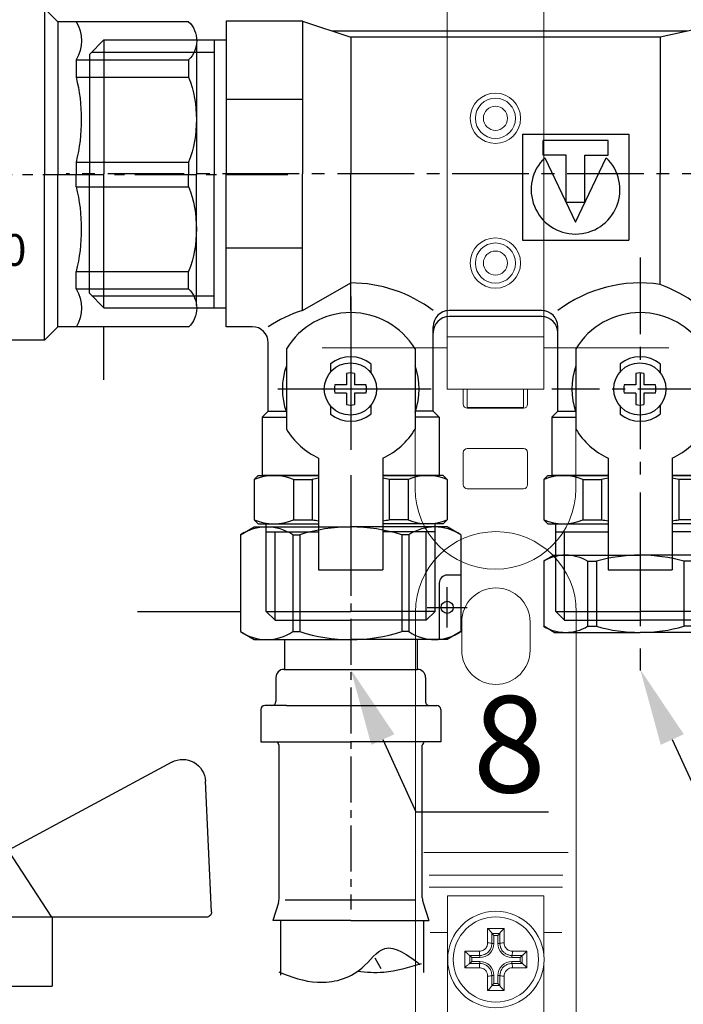
# Model space of a CAD drawing. Units: millimetres. Extents: x 1962 to 3667, y -2095 to 2954.
# Drawn here: x 2502 to 2519, y -1023 to -998 of the extents above; entities that cross this region are included whole.
import ezdxf
from ezdxf import colors
from ezdxf.entities.mleader import LeaderData, LeaderLine
from ezdxf.math import Vec2, Vec3

# ---------------------------------------------------------------- set-up
doc = ezdxf.new("R2010")
doc.units = ezdxf.units.MM
doc.linetypes.add('CENTER2', pattern=[28.575, 19.05, -3.175, 3.175, -3.175])
doc.layers.add('layer1', color=3, linetype='Continuous')
doc.layers.add('ВК', color=7, linetype='Continuous')
doc.styles.get("Standard").update_dxf_attribs({"font": 'ISOCPEUR.TTF', "oblique": 15})
doc.styles.add('ГОСТ', font='simplex.shx', dxfattribs={"width": 0.75})

# ---------------------------------------------------------------- blocks, each defined once
blk = doc.blocks.new('A$C0DAD22E4')
at = {"lineweight": 0}
for p, q in [((-6, -200), (-6, -193.5)), ((6, -200), (6, -193.5)), ((-6, -238), (-6, -200)), ((6, -200), (6, -238)), ((-6, -244.5), (-6, -238)), ((6, -244.5), (6, -238)), ((-21.57, -239.4), (-6, -239.4)), ((-10, -239.4), (-10, -256.9)), ((6, -239.4), (21.57, -239.4)), ((10, -256.9), (10, -239.4)), ((6, -244.5), (-6, -244.5)), ((-4, -246.4), (-4, -244.5)), ((-3.5, -244.5), (-3.5, -246.81)), ((3.5, -246.81), (3.5, -244.5)), ((4, -244.5), (4, -246.4)), ((3.5, -246.81), (-3.5, -246.81)), ((-3.5, -246.81), (-3.5, -246.9)), ((3.5, -246.9), (-3.5, -246.9)), ((3.5, -246.9), (3.5, -246.81)), ((-3.5, -251.9), (3.5, -251.9)), ((-4, -256.4), (-4, -252.4)), ((4, -252.4), (4, -256.4)), ((3.5, -256.9), (-3.5, -256.9))]:
    blk.add_line(p, q, dxfattribs=at)
at = {"color": 252, "lineweight": 0}
for p, q in [((6, -200), (-6, -200)), ((-6, -238), (6, -238))]:
    blk.add_line(p, q, dxfattribs=at)
at = {"lineweight": 0}
for centre, radius in [((0, -210.84), 3.13), ((0, -210.84), 2.5), ((0, -228.84), 3.13), ((0, -228.84), 2.5)]:
    blk.add_circle(centre, radius, dxfattribs=at)
at = {"color": 252, "lineweight": 0}
for centre in [(0, -210.84), (0, -228.84)]:
    blk.add_circle(centre, 1.5, dxfattribs=at)
at = {"lineweight": 0}
for centre, radius, start, end in [((-3.5, -246.4), 0.5, 180, 270), ((3.5, -246.4), 0.5, 270, 0), ((-3.5, -252.4), 0.5, 90, 180), ((3.5, -252.4), 0.5, 0, 90), ((0, -256.9), 10, 180, 0), ((-3.5, -256.4), 0.5, 180, 270), ((3.5, -256.4), 0.5, 270, 0)]:
    blk.add_arc(centre, radius, start, end, dxfattribs=at)
blk = doc.blocks.new('A$C74C10BC5')
at = {"color": 0}
for p, q in [((17, 19), (17, 0)), ((26.5, 19), (17, 19)), ((26.5, 19), (26.5, 0)), ((26.5, 19), (32.5, 17)), ((80, 19), (71, 17)), ((74.38, 17.75), (30.25, 17.75)), ((0, 14.85), (1.8, 16.65)), ((1.8, 16.65), (17, 16.65)), ((1.8, 16.65), (1.8, 0)), ((15.5, 16.65), (15.5, 0)), ((32.5, 17), (32.5, 0)), ((71, 17), (32.5, 17)), ((71, 17), (71, 0)), ((0, 14.85), (0, 0)), ((0.3, 15.15), (15.5, 15.15)), ((26.5, 9.25), (17, 9.25)), ((0, -14.85), (0, 0)), ((1.8, -16.65), (1.8, 0)), ((15.5, -16.65), (15.5, 0)), ((17, -19), (17, 0)), ((26.5, -16.97), (26.5, 0)), ((32.5, -17), (32.5, 0)), ((71, -13.75), (71, 0)), ((26.5, -9.25), (17, -9.25)), ((26.5, -16.97), (32.5, -13.56)), ((0, -14.85), (1.8, -16.65)), ((0.3, -15.15), (15.5, -15.15)), ((1.8, -16.65), (17, -16.65)), ((56.25, -17), (44.75, -17)), ((56.25, -17), (44.75, -17)), ((56.25, -17.75), (44.75, -17.75)), ((56.25, -17.75), (44.75, -17.75)), ((20.25, -19), (17, -19)), ((42.75, -29.5), (42.75, -19)), ((58.25, -29.5), (58.25, -19)), ((22.25, -29.5), (22.25, -21)), ((24.5, -21.75), (24.5, -31.75)), ((40.5, -21.75), (40.5, -31.75)), ((60.5, -21.75), (60.5, -31.75)), ((30, -23.63), (30, -24.63)), ((35, -23.63), (35, -24.72)), ((66, -23.63), (66, -24.63)), ((71, -23.63), (71, -24.72)), ((31.96, -24.81), (31.96, -26.25)), ((32.96, -24.81), (32.96, -26.25)), ((67.96, -24.81), (67.96, -26.25)), ((68.96, -24.81), (68.96, -26.25)), ((31.96, -26.25), (30.52, -26.25)), ((34.4, -26.25), (32.96, -26.25)), ((67.96, -26.25), (66.52, -26.25)), ((70.4, -26.25), (68.96, -26.25)), ((31.96, -27.25), (30.52, -27.25)), ((31.96, -27.25), (31.96, -28.69)), ((32.96, -27.25), (32.96, -28.69)), ((34.4, -27.25), (32.96, -27.25)), ((67.96, -27.25), (66.52, -27.25)), ((67.96, -27.25), (67.96, -28.69)), ((68.96, -27.25), (68.96, -28.69)), ((70.4, -27.25), (68.96, -27.25)), ((30, -28.87), (30, -29.87)), ((35, -28.78), (35, -29.87)), ((66, -28.87), (66, -29.87)), ((71, -28.78), (71, -29.87)), ((22.25, -29.5), (21.5, -30.25)), ((21.5, -30.25), (21.5, -37.5)), ((21.5, -30.25), (24.5, -30.25)), ((22.25, -29.5), (24.46, -29.5)), ((43.5, -30.25), (40.5, -30.25)), ((42.75, -29.5), (40.54, -29.5)), ((42.75, -29.5), (43.5, -30.25)), ((43.5, -30.25), (43.5, -37.5)), ((58.25, -29.5), (57.5, -30.25)), ((57.5, -30.25), (57.5, -37.5)), ((57.5, -30.25), (60.5, -30.25)), ((58.25, -29.5), (60.46, -29.5)), ((28.5, -35.35), (28.5, -49.25)), ((36.5, -35.35), (36.5, -49.25)), ((64.5, -35.35), (64.5, -49.25)), ((72.5, -35.35), (72.5, -49.25)), ((20.5, -38), (21, -37.5)), ((21, -37.5), (28.5, -37.5)), ((28.5, -37.5), (21.5, -37.5)), ((36.5, -37.5), (43.5, -37.5)), ((44, -37.5), (36.5, -37.5)), ((44.5, -38), (44, -37.5)), ((56.5, -38), (57, -37.5)), ((57, -37.5), (64.5, -37.5)), ((64.5, -37.5), (57.5, -37.5)), ((64.5, -37.5), (57.5, -37.5)), ((72.5, -37.5), (79.5, -37.5)), ((72.5, -37.5), (79.5, -37.5)), ((80, -37.5), (72.5, -37.5)), ((20.5, -38), (20.5, -43)), ((25.37, -38), (25.37, -43)), ((25.37, -38), (27.7, -38)), ((27.7, -38), (27.7, -43)), ((37.3, -38), (37.3, -43)), ((39.63, -38), (37.3, -38)), ((39.63, -38), (39.63, -43)), ((44.5, -38), (44.5, -43)), ((56.5, -38), (56.5, -43)), ((61.37, -38), (61.37, -43)), ((61.37, -38), (63.7, -38)), ((63.7, -38), (63.7, -43)), ((73.3, -38), (73.3, -43)), ((75.63, -38), (73.3, -38)), ((20.5, -43), (21, -43.5)), ((21, -43.5), (28.5, -43.5)), ((22, -54.4), (22, -43.5)), ((25.37, -43), (27.7, -43)), ((44, -43.5), (36.5, -43.5)), ((39.63, -43), (37.3, -43)), ((43, -54.4), (43, -43.5)), ((44.5, -43), (44, -43.5)), ((56.5, -43), (57, -43.5)), ((57, -43.5), (64.5, -43.5)), ((58, -54.4), (58, -43.5)), ((61.37, -43), (63.7, -43)), ((80, -43.5), (72.5, -43.5)), ((75.63, -43), (73.3, -43)), ((22, -44.5), (28.5, -44.5)), ((23.1, -55.5), (23.1, -44.5)), ((43, -44.5), (36.5, -44.5)), ((41.9, -55.5), (41.9, -44.5)), ((58, -44.5), (64.5, -44.5)), ((59.1, -55.5), (59.1, -44.5)), ((79, -44.5), (72.5, -44.5)), ((28.5, -49.25), (36.5, -49.25)), ((64.5, -49.25), (72.5, -49.25)), ((22, -54.4), (32.5, -54.4)), ((23.1, -55.5), (22, -54.4)), ((43, -54.4), (32.5, -54.4)), ((41.9, -55.5), (43, -54.4)), ((58, -54.4), (68.5, -54.4)), ((59.1, -55.5), (58, -54.4)), ((79, -54.4), (68.5, -54.4)), ((23.1, -55.5), (32.5, -55.5)), ((41.9, -55.5), (32.5, -55.5)), ((59.1, -55.5), (68.5, -55.5)), ((77.9, -55.5), (68.5, -55.5))]:
    blk.add_line(p, q, dxfattribs=at)
at = {"color": 0, "ltscale": 0.5}
for p, q in [((53.86, 4.96), (53.86, -8.24)), ((53.86, 4.96), (67.07, 4.96)), ((67.07, 4.96), (67.07, -8.24)), ((64.5, 4.17), (56.43, 4.17)), ((56.43, 2.31), (56.43, 4.17)), ((64.5, 2.31), (64.5, 4.17)), ((59.29, 2.31), (56.43, 2.31)), ((56.63, 2.01), (60.46, -6.02)), ((59.29, -3.53), (59.29, 2.31)), ((60.46, -6.02), (64.29, 2.01)), ((61.63, -3.53), (61.63, 2.31)), ((61.63, 2.31), (64.5, 2.31)), ((59.29, -3.53), (61.63, -3.53)), ((53.86, -8.24), (67.07, -8.24))]:
    blk.add_line(p, q, dxfattribs=at)
at = {"color": 4, "linetype": 'CENTER2', "ltscale": 0.5}
for p, q in [((97.52, 0), (-2.9, 0)), ((68.5, -10.41), (68.5, -38.76)), ((77.73, -26.75), (57.5, -26.75))]:
    blk.add_line(p, q, dxfattribs=at)
at = {"color": 4, "linetype": 'CENTER2'}
for p, q in [((32.5, -15.25), (32.5, -51.25)), ((42.5, -26.75), (22.5, -26.75))]:
    blk.add_line(p, q, dxfattribs=at)
at = {"color": 0}
for centre in [(32.46, -26.75), (68.46, -26.75)]:
    blk.add_circle(centre, 3.25, dxfattribs=at)
at = {"color": 0, "ltscale": 0.5}
blk.add_arc((60.46, -1.96), 5.52, 133.9396, 46.0604, dxfattribs=at)
at = {"color": 0}
for centre, radius, start, end in [((32.5, -30.56), 17, 52.9192, 90), ((68.5, -30.56), 17, 81.5435, 127.0808), ((63.96, -32.21), 19.76, 39.3251, 69.1164), ((32.5, -35), 19, 108.4085, 122.6478), ((44.75, -19), 2, 90, 180), ((56.25, -19), 2, 0, 90), ((32.5, -26.61), 9.36, 31.2845, 148.7155), ((44.75, -19.75), 2, 90, 180), ((56.25, -19.75), 2, 0, 90), ((68.5, -26.61), 9.36, 31.2845, 148.7155), ((20.25, -21), 2, 0, 90), ((32.5, -26.75), 4, 51.3178, 128.6822), ((68.5, -26.75), 4, 51.3178, 128.6822), ((32.5, -26.75), 8.5, 160.2501, 199.7499), ((32.5, -26.75), 8.5, 340.2501, 19.7499), ((68.5, -26.75), 8.5, 160.2501, 199.7499), ((32.46, -26.75), 2, 75.5225, 104.4775), ((68.46, -26.75), 2, 75.5225, 104.4775), ((32.46, -26.75), 2, 165.5225, 194.4775), ((32.46, -26.75), 2, 345.5225, 14.4775), ((68.46, -26.75), 2, 165.5225, 194.4775), ((68.46, -26.75), 2, 345.5225, 14.4775), ((32.46, -26.75), 2, 255.5225, 284.4775), ((68.46, -26.75), 2, 255.5225, 284.4775), ((32.5, -26.75), 4, 231.3178, 308.6822), ((68.5, -26.75), 4, 231.3178, 308.6822), ((32.5, -26.89), 9.36, 211.2845, 244.7037), ((32.5, -26.89), 9.36, 295.2963, 328.7155), ((68.5, -26.89), 9.36, 211.2845, 244.7037), ((68.5, -26.89), 9.36, 295.2963, 328.7155), ((22.94, -43.68), 6.18, 66.8001, 113.1999), ((32.5, -60.75), 23.25, 99.9066, 101.904), ((32.5, -60.75), 23.25, 78.096, 80.0934), ((42.06, -43.68), 6.18, 66.8001, 113.1999), ((58.94, -43.68), 6.18, 66.8001, 113.1999), ((68.5, -60.75), 23.25, 99.9066, 101.904), ((68.5, -60.75), 23.25, 78.096, 80.0934), ((22.94, -37.32), 6.18, 246.8001, 293.1999), ((32.5, -20.25), 23.25, 258.096, 260.0934), ((32.5, -20.25), 23.25, 279.9066, 281.904), ((42.06, -37.32), 6.18, 246.8001, 293.1999), ((58.94, -37.32), 6.18, 246.8001, 293.1999), ((68.5, -20.25), 23.25, 258.096, 260.0934), ((68.5, -20.25), 23.25, 279.9066, 281.904)]:
    blk.add_arc(centre, radius, start, end, dxfattribs=at)
blk = doc.blocks.new('A$C51EB54C9')
for p, q in [((3.05, 51.82), (23.35, 40.87)), ((29.79, 23.96), (17.92, 23.96)), ((18.88, 20.61), (17.25, 18.98)), ((18.88, 20.61), (18.88, 0)), ((0.97, 18.98), (17.25, 18.98)), ((14.96, 14.25), (0.97, 14.25)), ((14.96, 14.25), (14.96, 12.09)), ((14.96, 14.25), (14.96, 12.09)), ((14.96, 12.09), (0.97, 12.09)), ((14.96, 1.53), (0.97, 1.53)), ((14.96, 1.53), (14.96, 0)), ((14.96, 1.53), (14.96, 0)), ((14.96, -1.53), (14.96, 0)), ((14.96, -1.53), (14.96, 0)), ((18.88, -20.61), (18.88, 0)), ((14.96, -1.53), (0.97, -1.53)), ((14.96, -12.09), (0.97, -12.09)), ((14.96, -14.25), (14.96, -12.09)), ((14.96, -14.25), (14.96, -12.09)), ((14.96, -14.25), (0.97, -14.25)), ((0.97, -18.98), (17.25, -18.98)), ((18.88, -20.61), (17.25, -18.98)), ((18.88, -20.61), (35.37, -20.61))]:
    blk.add_line(p, q)
at = {"ltscale": 0.5}
for p, q in [((-1.88, 33.2), (-1.12, 49.46)), ((23.44, 40.87), (18.01, 32.53)), ((-1.24, 32.53), (17.92, 32.53)), ((17.92, 32.53), (47.48, 32.53)), ((17.25, 18.98), (17.25, 0)), ((0, 16.3), (0, 0)), ((0.97, 14.25), (0.97, 12.09)), ((0.97, 1.53), (0.97, 0)), ((0, -16.3), (0, 0)), ((0.97, -1.53), (0.97, 0)), ((17.25, -18.98), (17.25, 0)), ((0.97, -14.25), (0.97, -12.09))]:
    blk.add_line(p, q, dxfattribs=at)
at = {"color": 0, "ltscale": 0.5}
blk.add_line((17.92, 32.53), (17.92, 23.96), dxfattribs=at)
at = {"color": 4, "linetype": 'CENTER2', "ltscale": 0.4}
blk.add_line((-11.39, -0.06), (77.8, -0.06), dxfattribs=at)
at = {"color": 1, "ltscale": 0.5}
blk.add_line((11.5, -25.56), (11.5, -18.98), dxfattribs=at)
for centre, radius, start, end in [((1.71, 49.33), 2.83, 61.645, 177.3162), ((18.87, 16.62), 4.57, 148.8131, 211.1869), ((36.01, 6.81), 21.7, 165.9063, 194.0937), ((36.01, -6.81), 21.7, 165.9063, 194.0937), ((18.87, -16.62), 4.57, 148.8131, 211.1869)]:
    blk.add_arc(centre, radius, start, end)
at = {"ltscale": 0.5}
for centre, radius, start, end in [((-1.24, 33.17), 0.642, 177.3162, 270), ((3.23, 16.62), 3.27, 133.6662, 226.3338), ((14.73, 6.81), 14.74, 158.993, 201.007), ((14.73, -6.81), 14.74, 158.993, 201.007), ((3.23, -16.62), 3.27, 133.6662, 226.3338)]:
    blk.add_arc(centre, radius, start, end, dxfattribs=at)
at = {"ltscale": 0.5, "insert": (21.13, -7.43), "char_height": 3.9448, "width": 15.2729, "attachment_point": 1}
blk.add_mtext('{\\fMonospac821 BT|b1|i0|c0|p49;0035}', dxfattribs=at)
blk = doc.blocks.new('A$C739A09B0')
for p, q in [((0.98, 13.7), (0, 12)), ((0.98, 13.7), (13.02, 13.7)), ((6, 13.7), (6, 12)), ((13.02, 13.7), (14, 12)), ((0, 12), (0, 0)), ((14, 12), (14, 0)), ((22.71, 11.2), (26.71, 11.2)), ((22.21, -8), (22.21, 10.7)), ((18.71, 9.3), (21.71, 9.3)), ((48.94, 9.07), (55.42, 9.07)), ((14, 8.25), (17.71, 8.25)), ((0.98, 7.22), (13.02, 7.22)), ((0.98, 7.22), (0.98, 6.35)), ((0.98, 6.35), (13.02, 6.35)), ((13.02, 7.22), (13.02, 6.35)), ((0, -12), (0, 0)), ((14, -12), (14, 0)), ((0.98, -6.35), (13.02, -6.35)), ((0.98, -7.22), (0.98, -6.35)), ((0.98, -7.22), (13.02, -7.22)), ((13.02, -7.22), (13.02, -6.35)), ((14, -8.25), (17.71, -8.25)), ((22.21, -8), (22.21, -10.7)), ((18.71, -9.3), (21.71, -9.3)), ((48.94, -8.73), (55.75, -8.73)), ((0.98, -13.7), (0, -12)), ((13.02, -13.7), (14, -12)), ((22.71, -11.2), (26.71, -11.2)), ((0.98, -13.7), (13.02, -13.7))]:
    blk.add_line(p, q)
at = {"color": 4}
for p, q in [((10, 9.5), (10, 14.5)), ((12.5, 12), (7.5, 12))]:
    blk.add_line(p, q, dxfattribs=at)
at = {"ltscale": 0.4}
for p, q in [((26.71, 11.2), (26.71, 0)), ((46.4, 8.1), (46.4, -8.15)), ((26.71, -11.2), (26.71, 0))]:
    blk.add_line(p, q, dxfattribs=at)
at = {"ltscale": 0.1}
blk.add_line((7, 11), (14, 11), dxfattribs=at)
at = {"ltscale": 0.5}
for p, q in [((46.13, 8.9), (27.14, 8.9)), ((28.24, 8.9), (27.14, 8.9)), ((46.74, 9), (48.94, 9.7)), ((48.94, 0), (48.94, 9.7)), ((54.96, 3.8), (53.62, 3.02)), ((48.94, 0), (48.94, -9.7)), ((46.13, -8.9), (27.14, -8.9)), ((28.24, -8.9), (27.14, -8.9)), ((46.74, -9), (48.94, -9.7))]:
    blk.add_line(p, q, dxfattribs=at)
at = {"lineweight": 15}
for p in [(17.71, 8.25), (17.71, -8.25)]:
    blk.add_line(p, (17.71, -6.4), dxfattribs=at)
at = {"color": 4, "linetype": 'CENTER2', "ltscale": 0.3}
blk.add_line((-5.73, 0), (47.57, 0), dxfattribs=at)
at = {"color": 1}
blk.add_line((10.5, -26.53), (10.5, -13.7), dxfattribs=at)
at = {"ltscale": 0.3}
blk.add_circle((10, 12), 0.75, dxfattribs=at)
for centre, radius, start, end in [((5.84, 10.46), 5.84, 146.2854, 213.7146), ((8.16, 10.46), 5.84, 326.2854, 33.7146), ((7, 12), 1, 180, 270), ((22.71, 10.7), 0.5, 90, 180), ((21.71, 9.8), 0.5, 270, 0), ((18.71, 8.3), 1, 90, 180), ((21.02, 0), 21.02, 162.412, 180), ((-7.02, 0), 21.02, 0, 17.588), ((21.02, 0), 21.02, 180, 197.588), ((-7.02, 0), 21.02, 342.412, 0), ((5.84, -10.46), 5.84, 146.2854, 213.7146), ((8.16, -10.46), 5.84, 326.2854, 33.7146), ((18.71, -8.3), 1, 180, 270), ((21.71, -9.8), 0.5, 0, 90), ((22.71, -10.7), 0.5, 180, 270)]:
    blk.add_arc(centre, radius, start, end)
at = {"ltscale": 0.5}
for centre, radius, start, end in [((25.74, 6.95), 2.4, 54.3622, 66.1055), ((46.13, 10.9), 2, 270, 287.7447), ((25.74, -6.95), 2.4, 293.8945, 305.6378), ((46.13, -10.9), 2, 72.2553, 90)]:
    blk.add_arc(centre, radius, start, end, dxfattribs=at)
for points, knots in [([(55.32, -8.96), (55.98, -7.39), (57.16, -3.97), (55.89, 1.1), (51.13, 4.31), (53.23, 7.08), (54.41, 8.64)], [0.567814, 0.567814, 0.567814, 0.567814, 2.265848, 4.22459, 5.495725, 7.132425, 7.132425, 7.132425, 7.132425]), ([(54.34, 8.76), (54.8, 7.22), (55.59, 4.6), (55.42, 1.94), (55.27, 0.84)], [0, 0, 0, 0, 0.71826, 1.216294, 1.216294, 1.216294, 1.216294])]:
    blk.add_open_spline(points, degree=3, knots=knots)
at = {"layer": 'layer1', "color": 0, "ltscale": 0.4}
blk.add_line((17.71, -8.3), (17.71, 8.3), dxfattribs=at)
blk = doc.blocks.new('A$C723404A4')
at = {"lineweight": 0}
for p, q in [((-2.072, 13.608), (-2.072, 0.333)), ((2.095, 13.608), (2.095, 0.333)), ((-0.874, 12.619), (-0.874, 13.348)), ((0.897, 13.348), (0.897, 12.619)), ((-1.247, 2.448), (-1.247, 6.251)), ((-1.247, 6.251), (1.254, 6.251)), ((1.254, 6.251), (1.254, 4.748)), ((-0.093, 5.284), (-0.093, 5.022)), ((-0.04, 5.23), (-0.093, 5.282)), ((0.116, 5.282), (-0.093, 5.282)), ((0.064, 5.23), (0.116, 5.282)), ((0.116, 5.022), (0.116, 5.284)), ((-0.405, 4.709), (-0.667, 4.709)), ((-0.613, 4.657), (-0.666, 4.709)), ((-0.666, 4.709), (-0.666, 4.501)), ((0.69, 4.709), (0.428, 4.709)), ((0.637, 4.657), (0.689, 4.709)), ((0.689, 4.501), (0.689, 4.709)), ((-0.667, 4.501), (-0.405, 4.501)), ((-0.613, 4.553), (-0.666, 4.501)), ((0.428, 4.501), (0.69, 4.501)), ((0.637, 4.553), (0.689, 4.501)), ((1.254, 4.463), (1.254, 2.188)), ((-0.093, 4.188), (-0.093, 3.927)), ((0.116, 3.927), (0.116, 4.188)), ((-0.04, 3.98), (-0.093, 3.928)), ((-0.093, 3.928), (0.116, 3.928)), ((0.064, 3.98), (0.116, 3.928)), ((-1.247, 2.448), (-1.239, 2.448)), ((-1.239, 2.448), (-1.239, 2.188)), ((-1.239, 2.188), (-1.239, 1.354)), ((1.254, 2.188), (1.254, 1.354)), ((-1.239, 0), (-1.239, 1.354)), ((-1.239, 1.354), (1.262, 1.354)), ((1.262, 0), (1.262, 1.354)), ((-2.072, 0.979), (-2.072, 0.747)), ((2.095, 0.747), (2.095, 0.979)), ((-2.072, 0.747), (-2.072, 0.438)), ((2.095, 0.438), (2.095, 0.747)), ((-1.239, 0.333), (-4.318, 0.333)), ((-2.072, 0.333), (-2.072, 0.438)), ((4.342, 0.333), (1.262, 0.333)), ((2.095, 0.438), (2.095, 0.333)), ((-1.239, -7.918), (-1.239, 0)), ((1.262, 0), (1.262, -7.918)), ((-1.239, -7.918), (-1.239, -9.273)), ((1.262, -7.918), (1.262, -9.273)), ((-4.484, -8.21), (-1.239, -8.21)), ((-2.072, -8.252), (-2.072, -8.356)), ((-2.072, -21.527), (-2.072, -8.252)), ((-2.072, -8.666), (-2.072, -8.356)), ((1.262, -8.21), (4.507, -8.21)), ((2.095, -8.356), (2.095, -8.252)), ((2.095, -21.527), (2.095, -8.252)), ((2.095, -8.356), (2.095, -8.666)), ((-2.072, -8.898), (-2.072, -8.666)), ((2.095, -8.666), (2.095, -8.898)), ((-1.239, -9.273), (1.262, -9.273)), ((-1.239, -10.106), (-1.239, -9.273)), ((1.254, -10.106), (1.254, -9.273)), ((-1.239, -10.367), (-1.239, -10.106)), ((1.254, -12.381), (1.254, -10.106)), ((-1.247, -10.367), (-1.239, -10.367)), ((-1.247, -10.367), (-1.247, -14.17)), ((-0.093, -12.107), (-0.093, -11.845)), ((-0.04, -11.899), (-0.093, -11.846)), ((-0.093, -11.846), (0.116, -11.846)), ((0.064, -11.899), (0.116, -11.846)), ((0.116, -11.845), (0.116, -12.107)), ((-0.667, -12.419), (-0.405, -12.419)), ((-0.613, -12.472), (-0.666, -12.419)), ((-0.666, -12.628), (-0.666, -12.419)), ((0.428, -12.419), (0.69, -12.419)), ((0.637, -12.472), (0.689, -12.419)), ((0.689, -12.419), (0.689, -12.628)), ((-0.405, -12.628), (-0.667, -12.628)), ((-0.613, -12.576), (-0.666, -12.628)), ((0.69, -12.628), (0.428, -12.628)), ((0.637, -12.576), (0.689, -12.628)), ((1.254, -14.17), (1.254, -12.666)), ((-0.093, -13.202), (-0.093, -12.94)), ((0.116, -12.94), (0.116, -13.202)), ((-0.04, -13.149), (-0.093, -13.201)), ((0.116, -13.201), (-0.093, -13.201)), ((0.064, -13.149), (0.116, -13.201)), ((-1.247, -14.17), (1.254, -14.17)), ((-0.874, -20.537), (-0.874, -21.266)), ((0.897, -21.266), (0.897, -20.537))]:
    blk.add_line(p, q, dxfattribs=at)
at = {"color": 252, "lineweight": 0}
for p, q in [((-1.859, 7.38), (1.883, 7.38)), ((-1.72, 6.79), (1.744, 6.79)), ((-1.715, 6.481), (1.738, 6.481)), ((-0.203, 5.41), (0.226, 5.41)), ((-0.203, 5.034), (-0.203, 5.41)), ((0.226, 5.41), (0.226, 5.034)), ((-1.694, 5.302), (-1.247, 5.302)), ((-0.04, 5.022), (-0.04, 5.23)), ((-0.04, 5.23), (0.064, 5.23)), ((0.064, 5.23), (0.064, 5.022)), ((1.254, 5.302), (1.718, 5.302)), ((-0.093, 5.022), (-0.04, 5.022)), ((0.116, 5.022), (0.064, 5.022)), ((-0.793, 4.82), (-0.417, 4.82)), ((-0.793, 4.391), (-0.793, 4.82)), ((-0.613, 4.553), (-0.613, 4.657)), ((-0.613, 4.657), (-0.405, 4.657)), ((-0.405, 4.709), (-0.405, 4.657)), ((0.428, 4.657), (0.428, 4.709)), ((0.428, 4.657), (0.637, 4.657)), ((0.441, 4.82), (0.816, 4.82)), ((0.637, 4.657), (0.637, 4.553)), ((0.816, 4.82), (0.816, 4.391)), ((-0.417, 4.391), (-0.793, 4.391)), ((-0.405, 4.553), (-0.613, 4.553)), ((-0.405, 4.501), (-0.405, 4.553)), ((0.428, 4.553), (0.428, 4.501)), ((0.637, 4.553), (0.428, 4.553)), ((0.816, 4.391), (0.441, 4.391)), ((-0.203, 3.801), (-0.203, 4.176)), ((-0.04, 4.188), (-0.093, 4.188)), ((-0.04, 3.98), (-0.04, 4.188)), ((0.064, 4.188), (0.116, 4.188)), ((0.064, 4.188), (0.064, 3.98)), ((0.226, 4.176), (0.226, 3.801)), ((0.064, 3.98), (-0.04, 3.98)), ((0.226, 3.801), (-0.203, 3.801)), ((-1.239, 2.188), (1.254, 2.188)), ((-2.072, 0.747), (-1.239, 0.747)), ((1.262, 0.747), (2.095, 0.747)), ((-2.072, 0.438), (-1.239, 0.438)), ((1.262, 0.438), (2.095, 0.438)), ((1.262, 0), (-1.239, 0)), ((-1.239, -7.918), (1.262, -7.918)), ((1.262, -7.918), (-1.239, -7.918)), ((-2.072, -8.356), (-1.239, -8.356)), ((1.262, -8.356), (2.095, -8.356)), ((-2.072, -8.666), (-1.239, -8.666)), ((1.262, -8.666), (2.095, -8.666)), ((-1.239, -10.106), (1.254, -10.106)), ((-0.203, -11.719), (-0.203, -12.095)), ((0.226, -11.719), (-0.203, -11.719)), ((0.226, -12.095), (0.226, -11.719)), ((0.064, -11.899), (-0.04, -11.899)), ((-0.04, -11.899), (-0.04, -12.107)), ((0.064, -12.107), (0.064, -11.899)), ((-0.04, -12.107), (-0.093, -12.107)), ((0.064, -12.107), (0.116, -12.107)), ((-0.793, -12.309), (-0.793, -12.738)), ((-0.417, -12.309), (-0.793, -12.309)), ((-0.405, -12.472), (-0.613, -12.472)), ((-0.613, -12.472), (-0.613, -12.576)), ((-0.405, -12.419), (-0.405, -12.472)), ((0.428, -12.472), (0.428, -12.419)), ((0.637, -12.472), (0.428, -12.472)), ((0.816, -12.309), (0.441, -12.309)), ((0.637, -12.576), (0.637, -12.472)), ((0.816, -12.738), (0.816, -12.309)), ((-0.793, -12.738), (-0.417, -12.738)), ((-0.613, -12.576), (-0.405, -12.576)), ((-0.405, -12.628), (-0.405, -12.576)), ((0.428, -12.576), (0.428, -12.628)), ((0.428, -12.576), (0.637, -12.576)), ((0.441, -12.738), (0.816, -12.738)), ((-0.203, -12.953), (-0.203, -13.328)), ((-0.093, -12.94), (-0.04, -12.94)), ((-0.04, -12.94), (-0.04, -13.149)), ((0.116, -12.94), (0.064, -12.94)), ((0.064, -13.149), (0.064, -12.94)), ((0.226, -13.328), (0.226, -12.953)), ((-1.694, -13.22), (-1.247, -13.22)), ((-0.04, -13.149), (0.064, -13.149)), ((1.254, -13.22), (1.718, -13.22)), ((-0.203, -13.328), (0.226, -13.328)), ((-1.715, -14.399), (1.738, -14.399)), ((-1.72, -14.709), (1.744, -14.709)), ((-1.859, -15.298), (1.883, -15.298))]:
    blk.add_line(p, q, dxfattribs=at)
at = {"lineweight": 0}
for centre in [(0.012, 4.605), (0.012, -12.524)]:
    blk.add_circle(centre, 1.25, dxfattribs=at)
at = {"color": 252, "lineweight": 0}
for centre in [(0.012, 4.605), (0.012, -12.524)]:
    blk.add_circle(centre, 1.105, dxfattribs=at)
at = {"lineweight": 0}
for centre, radius, start, end in [((0.012, 13.608), 2.084, 0, 180), ((0.012, 13.348), 0.886, 0, 180), ((0.012, 12.619), 0.886, 180, 0), ((0.012, -20.537), 0.886, 0, 180), ((0.012, -21.266), 0.886, 180, 0), ((0.012, -21.527), 2.084, 180, 0)]:
    blk.add_arc(centre, radius, start, end, dxfattribs=at)
at = {"color": 252, "lineweight": 0}
for centre, start, end in [((-0.405, 5.022), 270, 0), ((0.428, 5.022), 180, 270), ((-0.405, 4.188), 0, 90), ((0.428, 4.188), 90, 180), ((-0.405, -12.107), 270, 0), ((0.428, -12.107), 180, 270), ((-0.405, -12.94), 0, 90), ((0.428, -12.94), 90, 180)]:
    blk.add_arc(centre, 0.365, start, end, dxfattribs=at)
for centre, major_axis, start_param, end_param in [((-0.197, 5.022), (0.104, 0), 0, 1.629654), ((0.22, 5.022), (-0.104, 0), 4.653531, 6.283185), ((-0.405, 4.814), (0, -0.104), 4.653531, 6.283185), ((0.428, 4.814), (0, -0.104), 0, 1.629654), ((-0.405, 4.397), (0, 0.104), 0, 1.629654), ((0.428, 4.397), (0, 0.104), 4.653531, 6.283185), ((-0.197, 4.188), (0.104, 0), 4.653531, 6.283185), ((0.22, 4.188), (-0.104, 0), 0, 1.629654)]:
    blk.add_ellipse(centre, major_axis=major_axis, ratio=0.117851, start_param=start_param, end_param=end_param, dxfattribs=at)
at = {"color": 252, "lineweight": 0, "extrusion": (0, 0, -1)}
for centre, major_axis, start_param, end_param in [((-0.197, -12.107), (0.104, 0), 4.653531, 6.283185), ((0.22, -12.107), (-0.104, 0), 0, 1.629654), ((-0.405, -12.315), (0, -0.104), 0, 1.629654), ((0.428, -12.315), (0, -0.104), 4.653531, 6.283185), ((-0.405, -12.732), (0, 0.104), 4.653531, 6.283185), ((0.428, -12.732), (0, 0.104), 0, 1.629654), ((-0.197, -12.94), (0.104, 0), 0, 1.629654), ((0.22, -12.94), (-0.104, 0), 4.653531, 6.283185)]:
    blk.add_ellipse(centre, major_axis=major_axis, ratio=0.117851, start_param=start_param, end_param=end_param, dxfattribs=at)
at = {"lineweight": 0}
for points, knots in [([(-0.203, 5.41), (-0.203, 5.409), (-0.202, 5.409), (-0.19, 5.397), (-0.178, 5.385), (-0.154, 5.36), (-0.143, 5.348), (-0.124, 5.327), (-0.116, 5.317), (-0.104, 5.302), (-0.099, 5.297), (-0.094, 5.288), (-0.093, 5.285), (-0.093, 5.284)], [-0.09865635, -0.09865635, -0.09865635, -0.09865635, -0.09820549, -0.09820549, -0.07339437, -0.07339437, -0.04998726, -0.04998726, -0.02956615, -0.02956615, -0.01395949, -0.01395949, 0, 0, 0, 0]), ([(0.226, 5.41), (0.226, 5.409), (0.226, 5.409), (0.213, 5.397), (0.201, 5.385), (0.177, 5.36), (0.166, 5.348), (0.147, 5.327), (0.139, 5.317), (0.127, 5.302), (0.123, 5.297), (0.117, 5.288), (0.116, 5.285), (0.116, 5.284)], [-0.09865635, -0.09865635, -0.09865635, -0.09865635, -0.09820544, -0.09820544, -0.07339427, -0.07339427, -0.04998784, -0.04998784, -0.02956631, -0.02956631, -0.0139595, -0.0139595, 0, 0, 0, 0]), ([(-0.405, 4.709), (-0.348, 4.709), (-0.29, 4.726), (-0.195, 4.784), (-0.158, 4.823), (-0.116, 4.898), (-0.105, 4.929), (-0.095, 4.981), (-0.093, 5.002), (-0.093, 5.022)], [-0.1566678, -0.1566678, -0.1566678, -0.1566678, -0.1010507, -0.1010507, -0.050917, -0.050917, -0.0195835, -0.0195835, 0, 0, 0, 0]), ([(0.116, 5.022), (0.116, 4.994), (0.12, 4.965), (0.136, 4.906), (0.15, 4.876), (0.18, 4.831), (0.193, 4.815), (0.215, 4.794), (0.222, 4.787), (0.243, 4.77), (0.257, 4.76), (0.294, 4.739), (0.318, 4.728), (0.371, 4.713), (0.4, 4.709), (0.428, 4.709)], [-0.1566678, -0.1566678, -0.1566678, -0.1566678, -0.1292509, -0.1292509, -0.0979174, -0.0979174, -0.0783339, -0.0783339, -0.0685422, -0.0685422, -0.0528754, -0.0528754, -0.0278085, -0.0278085, 0, 0, 0, 0]), ([(-0.793, 4.82), (-0.793, 4.82), (-0.792, 4.819), (-0.78, 4.807), (-0.768, 4.794), (-0.743, 4.771), (-0.731, 4.76), (-0.71, 4.741), (-0.701, 4.732), (-0.686, 4.72), (-0.68, 4.716), (-0.671, 4.711), (-0.669, 4.709), (-0.667, 4.709)], [-0.09865635, -0.09865635, -0.09865635, -0.09865635, -0.09820544, -0.09820544, -0.07339427, -0.07339427, -0.04998784, -0.04998784, -0.02956631, -0.02956631, -0.0139595, -0.0139595, 0, 0, 0, 0]), ([(0.816, 4.82), (0.816, 4.82), (0.816, 4.819), (0.803, 4.807), (0.791, 4.794), (0.767, 4.771), (0.755, 4.76), (0.733, 4.741), (0.724, 4.732), (0.709, 4.72), (0.703, 4.716), (0.695, 4.711), (0.692, 4.709), (0.69, 4.709)], [-0.09865635, -0.09865635, -0.09865635, -0.09865635, -0.09820549, -0.09820549, -0.07339437, -0.07339437, -0.04998726, -0.04998726, -0.02956615, -0.02956615, -0.01395949, -0.01395949, 0, 0, 0, 0]), ([(-0.793, 4.391), (-0.793, 4.391), (-0.792, 4.391), (-0.78, 4.404), (-0.768, 4.416), (-0.743, 4.439), (-0.731, 4.451), (-0.71, 4.47), (-0.701, 4.478), (-0.686, 4.49), (-0.68, 4.494), (-0.671, 4.5), (-0.669, 4.501), (-0.667, 4.501)], [-0.09865635, -0.09865635, -0.09865635, -0.09865635, -0.09820549, -0.09820549, -0.07339437, -0.07339437, -0.04998726, -0.04998726, -0.02956615, -0.02956615, -0.01395949, -0.01395949, 0, 0, 0, 0]), ([(-0.093, 4.188), (-0.093, 4.209), (-0.095, 4.229), (-0.105, 4.282), (-0.116, 4.312), (-0.158, 4.387), (-0.195, 4.426), (-0.29, 4.485), (-0.348, 4.501), (-0.405, 4.501)], [-0.1566678, -0.1566678, -0.1566678, -0.1566678, -0.1370843, -0.1370843, -0.1057508, -0.1057508, -0.0556171, -0.0556171, 0, 0, 0, 0]), ([(0.428, 4.501), (0.408, 4.501), (0.388, 4.499), (0.335, 4.489), (0.304, 4.477), (0.23, 4.435), (0.191, 4.398), (0.132, 4.304), (0.116, 4.246), (0.116, 4.188)], [-0.1566678, -0.1566678, -0.1566678, -0.1566678, -0.1370843, -0.1370843, -0.1057508, -0.1057508, -0.0556171, -0.0556171, 0, 0, 0, 0]), ([(0.816, 4.391), (0.816, 4.391), (0.816, 4.391), (0.803, 4.404), (0.791, 4.416), (0.767, 4.439), (0.755, 4.451), (0.733, 4.47), (0.724, 4.478), (0.709, 4.49), (0.703, 4.494), (0.695, 4.5), (0.692, 4.501), (0.69, 4.501)], [-0.09865635, -0.09865635, -0.09865635, -0.09865635, -0.09820544, -0.09820544, -0.07339427, -0.07339427, -0.04998784, -0.04998784, -0.02956631, -0.02956631, -0.0139595, -0.0139595, 0, 0, 0, 0]), ([(-0.203, 3.801), (-0.203, 3.801), (-0.202, 3.801), (-0.19, 3.813), (-0.178, 3.826), (-0.154, 3.85), (-0.143, 3.862), (-0.124, 3.883), (-0.116, 3.893), (-0.104, 3.908), (-0.099, 3.914), (-0.094, 3.922), (-0.093, 3.925), (-0.093, 3.927)], [-0.09865635, -0.09865635, -0.09865635, -0.09865635, -0.09820544, -0.09820544, -0.07339427, -0.07339427, -0.04998784, -0.04998784, -0.02956631, -0.02956631, -0.0139595, -0.0139595, 0, 0, 0, 0]), ([(0.226, 3.801), (0.226, 3.801), (0.226, 3.801), (0.213, 3.813), (0.201, 3.826), (0.177, 3.85), (0.166, 3.862), (0.147, 3.883), (0.139, 3.893), (0.127, 3.908), (0.123, 3.914), (0.117, 3.922), (0.116, 3.925), (0.116, 3.927)], [-0.09865635, -0.09865635, -0.09865635, -0.09865635, -0.09820549, -0.09820549, -0.07339437, -0.07339437, -0.04998726, -0.04998726, -0.02956615, -0.02956615, -0.01395949, -0.01395949, 0, 0, 0, 0]), ([(-0.203, -11.719), (-0.203, -11.719), (-0.202, -11.72), (-0.19, -11.732), (-0.178, -11.744), (-0.154, -11.769), (-0.143, -11.781), (-0.124, -11.802), (-0.116, -11.812), (-0.104, -11.826), (-0.099, -11.832), (-0.094, -11.841), (-0.093, -11.843), (-0.093, -11.845)], [-0.09865635, -0.09865635, -0.09865635, -0.09865635, -0.09820544, -0.09820544, -0.07339427, -0.07339427, -0.04998784, -0.04998784, -0.02956631, -0.02956631, -0.0139595, -0.0139595, 0, 0, 0, 0]), ([(0.226, -11.719), (0.226, -11.719), (0.226, -11.72), (0.213, -11.732), (0.201, -11.744), (0.177, -11.769), (0.166, -11.781), (0.147, -11.802), (0.139, -11.812), (0.127, -11.826), (0.123, -11.832), (0.117, -11.841), (0.116, -11.843), (0.116, -11.845)], [-0.09865635, -0.09865635, -0.09865635, -0.09865635, -0.09820549, -0.09820549, -0.07339437, -0.07339437, -0.04998726, -0.04998726, -0.02956615, -0.02956615, -0.01395949, -0.01395949, 0, 0, 0, 0]), ([(-0.093, -12.107), (-0.093, -12.127), (-0.095, -12.148), (-0.105, -12.2), (-0.116, -12.231), (-0.158, -12.306), (-0.195, -12.345), (-0.29, -12.403), (-0.348, -12.419), (-0.405, -12.419)], [-0.1566678, -0.1566678, -0.1566678, -0.1566678, -0.1370843, -0.1370843, -0.1057508, -0.1057508, -0.0556171, -0.0556171, 0, 0, 0, 0]), ([(0.428, -12.419), (0.408, -12.419), (0.388, -12.418), (0.335, -12.407), (0.304, -12.396), (0.23, -12.354), (0.191, -12.317), (0.132, -12.222), (0.116, -12.164), (0.116, -12.107)], [-0.1566678, -0.1566678, -0.1566678, -0.1566678, -0.1370843, -0.1370843, -0.1057508, -0.1057508, -0.0556171, -0.0556171, 0, 0, 0, 0]), ([(-0.793, -12.309), (-0.793, -12.309), (-0.792, -12.31), (-0.78, -12.322), (-0.768, -12.334), (-0.743, -12.358), (-0.731, -12.369), (-0.71, -12.388), (-0.701, -12.396), (-0.686, -12.408), (-0.68, -12.413), (-0.671, -12.418), (-0.669, -12.419), (-0.667, -12.419)], [-0.09865635, -0.09865635, -0.09865635, -0.09865635, -0.09820549, -0.09820549, -0.07339437, -0.07339437, -0.04998726, -0.04998726, -0.02956615, -0.02956615, -0.01395949, -0.01395949, 0, 0, 0, 0]), ([(0.816, -12.309), (0.816, -12.309), (0.816, -12.31), (0.803, -12.322), (0.791, -12.334), (0.767, -12.358), (0.755, -12.369), (0.733, -12.388), (0.724, -12.396), (0.709, -12.408), (0.703, -12.413), (0.695, -12.418), (0.692, -12.419), (0.69, -12.419)], [-0.09865635, -0.09865635, -0.09865635, -0.09865635, -0.09820544, -0.09820544, -0.07339427, -0.07339427, -0.04998784, -0.04998784, -0.02956631, -0.02956631, -0.0139595, -0.0139595, 0, 0, 0, 0]), ([(-0.793, -12.738), (-0.793, -12.738), (-0.792, -12.738), (-0.78, -12.725), (-0.768, -12.713), (-0.743, -12.689), (-0.731, -12.678), (-0.71, -12.659), (-0.701, -12.651), (-0.686, -12.639), (-0.68, -12.635), (-0.671, -12.629), (-0.669, -12.628), (-0.667, -12.628)], [-0.09865635, -0.09865635, -0.09865635, -0.09865635, -0.09820544, -0.09820544, -0.07339427, -0.07339427, -0.04998784, -0.04998784, -0.02956631, -0.02956631, -0.0139595, -0.0139595, 0, 0, 0, 0]), ([(-0.405, -12.628), (-0.348, -12.628), (-0.29, -12.644), (-0.195, -12.703), (-0.158, -12.742), (-0.116, -12.816), (-0.105, -12.847), (-0.095, -12.9), (-0.093, -12.92), (-0.093, -12.94)], [-0.1566678, -0.1566678, -0.1566678, -0.1566678, -0.1010507, -0.1010507, -0.050917, -0.050917, -0.0195835, -0.0195835, 0, 0, 0, 0]), ([(0.116, -12.94), (0.116, -12.912), (0.12, -12.883), (0.136, -12.824), (0.15, -12.794), (0.18, -12.75), (0.193, -12.734), (0.215, -12.712), (0.222, -12.705), (0.243, -12.688), (0.257, -12.679), (0.294, -12.657), (0.318, -12.647), (0.371, -12.632), (0.4, -12.628), (0.428, -12.628)], [-0.1566678, -0.1566678, -0.1566678, -0.1566678, -0.1292509, -0.1292509, -0.0979174, -0.0979174, -0.0783339, -0.0783339, -0.0685422, -0.0685422, -0.0528754, -0.0528754, -0.0278085, -0.0278085, 0, 0, 0, 0]), ([(0.816, -12.738), (0.816, -12.738), (0.816, -12.738), (0.803, -12.725), (0.791, -12.713), (0.767, -12.689), (0.755, -12.678), (0.733, -12.659), (0.724, -12.651), (0.709, -12.639), (0.703, -12.635), (0.695, -12.629), (0.692, -12.628), (0.69, -12.628)], [-0.09865635, -0.09865635, -0.09865635, -0.09865635, -0.09820549, -0.09820549, -0.07339437, -0.07339437, -0.04998726, -0.04998726, -0.02956615, -0.02956615, -0.01395949, -0.01395949, 0, 0, 0, 0]), ([(-0.203, -13.328), (-0.203, -13.328), (-0.202, -13.328), (-0.19, -13.316), (-0.178, -13.303), (-0.154, -13.279), (-0.143, -13.267), (-0.124, -13.245), (-0.116, -13.236), (-0.104, -13.221), (-0.099, -13.215), (-0.094, -13.207), (-0.093, -13.204), (-0.093, -13.202)], [-0.09865635, -0.09865635, -0.09865635, -0.09865635, -0.09820549, -0.09820549, -0.07339437, -0.07339437, -0.04998726, -0.04998726, -0.02956615, -0.02956615, -0.01395949, -0.01395949, 0, 0, 0, 0]), ([(0.226, -13.328), (0.226, -13.328), (0.226, -13.328), (0.213, -13.316), (0.201, -13.303), (0.177, -13.279), (0.166, -13.267), (0.147, -13.245), (0.139, -13.236), (0.127, -13.221), (0.123, -13.215), (0.117, -13.207), (0.116, -13.204), (0.116, -13.202)], [-0.09865635, -0.09865635, -0.09865635, -0.09865635, -0.09820544, -0.09820544, -0.07339427, -0.07339427, -0.04998784, -0.04998784, -0.02956631, -0.02956631, -0.0139595, -0.0139595, 0, 0, 0, 0])]:
    blk.add_open_spline(points, degree=3, knots=knots, dxfattribs=at)
at = {"color": 252, "lineweight": 0}
for points, knots in [([(-0.203, 5.034), (-0.203, 5.02), (-0.204, 5.006), (-0.211, 4.97), (-0.219, 4.949), (-0.248, 4.898), (-0.273, 4.871), (-0.338, 4.831), (-0.378, 4.82), (-0.417, 4.82)], [0, 0, 0, 0, 0.0195835, 0.0195835, 0.050917, 0.050917, 0.1010507, 0.1010507, 0.1566678, 0.1566678, 0.1566678, 0.1566678]), ([(0.441, 4.82), (0.421, 4.82), (0.401, 4.822), (0.365, 4.833), (0.348, 4.84), (0.323, 4.855), (0.313, 4.861), (0.299, 4.873), (0.294, 4.877), (0.279, 4.892), (0.27, 4.903), (0.25, 4.934), (0.24, 4.954), (0.229, 4.995), (0.226, 5.015), (0.226, 5.034)], [0, 0, 0, 0, 0.0278085, 0.0278085, 0.0528754, 0.0528754, 0.0685422, 0.0685422, 0.0783339, 0.0783339, 0.0979174, 0.0979174, 0.1292509, 0.1292509, 0.1566678, 0.1566678, 0.1566678, 0.1566678]), ([(-0.417, 4.391), (-0.378, 4.391), (-0.338, 4.38), (-0.273, 4.339), (-0.248, 4.312), (-0.219, 4.261), (-0.211, 4.24), (-0.204, 4.204), (-0.203, 4.19), (-0.203, 4.176)], [0, 0, 0, 0, 0.0556171, 0.0556171, 0.1057508, 0.1057508, 0.1370843, 0.1370843, 0.1566678, 0.1566678, 0.1566678, 0.1566678]), ([(0.226, 4.176), (0.226, 4.216), (0.237, 4.255), (0.278, 4.32), (0.304, 4.346), (0.356, 4.374), (0.377, 4.382), (0.413, 4.389), (0.427, 4.391), (0.441, 4.391)], [0, 0, 0, 0, 0.0556171, 0.0556171, 0.1057508, 0.1057508, 0.1370843, 0.1370843, 0.1566678, 0.1566678, 0.1566678, 0.1566678]), ([(-0.417, -12.309), (-0.378, -12.309), (-0.338, -12.298), (-0.273, -12.258), (-0.248, -12.231), (-0.219, -12.18), (-0.211, -12.159), (-0.204, -12.123), (-0.203, -12.109), (-0.203, -12.095)], [0, 0, 0, 0, 0.0556171, 0.0556171, 0.1057508, 0.1057508, 0.1370843, 0.1370843, 0.1566678, 0.1566678, 0.1566678, 0.1566678]), ([(0.226, -12.095), (0.226, -12.134), (0.237, -12.174), (0.278, -12.239), (0.304, -12.264), (0.356, -12.293), (0.377, -12.301), (0.413, -12.308), (0.427, -12.309), (0.441, -12.309)], [0, 0, 0, 0, 0.0556171, 0.0556171, 0.1057508, 0.1057508, 0.1370843, 0.1370843, 0.1566678, 0.1566678, 0.1566678, 0.1566678]), ([(-0.203, -12.953), (-0.203, -12.939), (-0.204, -12.925), (-0.211, -12.889), (-0.219, -12.868), (-0.248, -12.816), (-0.273, -12.79), (-0.338, -12.749), (-0.378, -12.738), (-0.417, -12.738)], [0, 0, 0, 0, 0.0195835, 0.0195835, 0.050917, 0.050917, 0.1010507, 0.1010507, 0.1566678, 0.1566678, 0.1566678, 0.1566678]), ([(0.441, -12.738), (0.421, -12.738), (0.401, -12.741), (0.365, -12.751), (0.348, -12.758), (0.323, -12.773), (0.313, -12.78), (0.299, -12.791), (0.294, -12.796), (0.279, -12.811), (0.27, -12.822), (0.25, -12.852), (0.24, -12.873), (0.229, -12.913), (0.226, -12.933), (0.226, -12.953)], [0, 0, 0, 0, 0.0278085, 0.0278085, 0.0528754, 0.0528754, 0.0685422, 0.0685422, 0.0783339, 0.0783339, 0.0979174, 0.0979174, 0.1292509, 0.1292509, 0.1566678, 0.1566678, 0.1566678, 0.1566678])]:
    blk.add_open_spline(points, degree=3, knots=knots, dxfattribs=at)
blk = doc.blocks.new('A$C716B0952')
for p, q in [((0, 12.25), (0.87, 13.75)), ((10.13, 13.75), (0.87, 13.75)), ((11, 12.25), (10.13, 13.75)), ((0, 12.25), (0, 0)), ((11, 12.25), (11, 0)), ((10.13, 7.49), (0.87, 7.49)), ((0.87, 7.49), (0.87, 6.24)), ((10.13, 7.49), (10.13, 6.24)), ((10.13, 6.24), (0.87, 6.24)), ((0, -12.25), (0, 0)), ((11, -12.25), (11, 0)), ((10.13, -6.24), (0.87, -6.24)), ((0.87, -7.49), (0.87, -6.24)), ((10.13, -7.49), (10.13, -6.24)), ((10.13, -7.49), (0.87, -7.49)), ((0, -12.25), (0.87, -13.75)), ((11, -12.25), (10.13, -13.75)), ((10.13, -13.75), (0.87, -13.75))]:
    blk.add_line(p, q)
at = {"color": 4, "linetype": 'CENTER2'}
blk.add_line((19.95, 0), (-6.6, 0), dxfattribs=at)
at = {"color": 1}
blk.add_line((3, -19.2), (3, -13.75), dxfattribs=at)
for centre, radius, start, end in [((6.1, 10.62), 6.1, 149.0854, 210.9146), ((4.9, 10.62), 6.1, 329.0854, 30.9146), ((22.95, 0), 22.95, 164.2097, 180), ((-11.95, 0), 22.95, 0, 15.7903), ((22.95, 0), 22.95, 180, 195.7903), ((-11.95, 0), 22.95, 344.2097, 0), ((6.1, -10.62), 6.1, 149.0854, 210.9146), ((4.9, -10.62), 6.1, 329.0854, 30.9146)]:
    blk.add_arc(centre, radius, start, end)

msp = doc.modelspace()

# ---------------------------------------------------------------- block references
at = {"yscale": 0.2083808109335874, "zscale": 0.2083808109335874}
for name, p, xscale in [('A$C0DAD22E4', (2514.41397, -956.34065), 0.2083808109335874), ('A$C51EB54C9', (2506.6622, -1001.72782), -0.2083808109335874), ('A$C74C10BC5', (2503.89074, -1001.71557), 0.2083808109335874), ('A$C51EB54C9', (2506.6622, -1027.75621), -0.2083808109335874)]:
    msp.add_blockref(name, p, dxfattribs=dict(at, xscale=xscale))
at = {"xscale": 0.2083808109335288, "yscale": 0.2083808109335288, "zscale": 0.2083808109335288, "rotation": 270}
msp.add_blockref('A$C739A09B0', (2510.66311, -1010.86349), dxfattribs=at)
at = {"ltscale": 0.4, "xscale": 0.1818596168147038, "yscale": 0.1818596168147038, "zscale": 0.1818596168147038, "rotation": 90}
msp.add_blockref('A$C716B0952', (2518.16482, -1013.59707), dxfattribs=at)
at = {"layer": 'ВК', "color": 30, "lineweight": 30}
msp.add_blockref('A$C723404A4', (2514.41397, -1026.67716), dxfattribs=at)

# ---------------------------------------------------------------- leaders
at = {"layer": 'ВК', "color": 0, "lineweight": 15}
ml = msp.add_multileader_mtext('Standard', dxfattribs=at)
ml.set_content('8', style='ГОСТ')
ml.set_leader_properties()
ml.build(insert=Vec2(0, 0))
ml.multileader.update_dxf_attribs({"text_left_attachment_type": 6, "text_right_attachment_type": 6, "dogleg_length": 1, "arrow_head_size": 2})
ctx = ml.context
ctx.base_point, ctx.char_height, ctx.arrow_head_size, ctx.landing_gap_size, ctx.plane_origin = Vec3(2513.35199, -1018.24432), 2.5, 2, 1, Vec3(2557.05017, -1025.28869)
ctx.left_attachment, ctx.right_attachment, ctx.text_align_type = 6, 6, 1
notes = []
notes.append((ctx, [(1, (1, 1, 0), (2512.35199, -1018.24432), (1, 0), 1, [(1, [(2510.66311, -1014.55493)], 0, [])])]))
ctx.mtext.insert, ctx.mtext.alignment, ctx.mtext.flow_direction = Vec3(2514.77387, -1015.24432), 2, 5
ml = msp.add_multileader_mtext('Standard', dxfattribs=at)
ml.set_content('18', style='ГОСТ')
ml.set_leader_properties()
ml.build(insert=Vec2(0, 0))
ml.multileader.update_dxf_attribs({"text_left_attachment_type": 6, "text_right_attachment_type": 6, "dogleg_length": 1, "arrow_head_size": 2})
ctx = ml.context
ctx.base_point, ctx.char_height, ctx.arrow_head_size, ctx.landing_gap_size, ctx.plane_origin = Vec3(2520.8537, -1018.24432), 2.5, 2, 1, Vec3(2564.55188, -1025.28869)
ctx.left_attachment, ctx.right_attachment, ctx.text_align_type = 6, 6, 1
notes.append((ctx, [(1, (1, 1, 0), (2519.8537, -1018.24432), (1, 0), 1, [(1, [(2518.16482, -1014.55493)], 0, [])])]))
ctx.mtext.insert, ctx.mtext.alignment, ctx.mtext.flow_direction = Vec3(2522.76776, -1015.24432), 2, 5
for ctx, leaders in notes:
    for number, flags, end, landing, length, lines in leaders:
        leader = LeaderData()
        leader.index, (leader.has_last_leader_line, leader.has_dogleg_vector, leader.attachment_direction) = number, flags
        leader.last_leader_point, leader.dogleg_vector, leader.dogleg_length = Vec3(end), Vec3(landing), length
        for number, points, colour, breaks in lines:
            line = LeaderLine()
            line.index, line.vertices, line.color, line.breaks = number, Vec3.list(points), colors.encode_raw_color(colour), breaks
            leader.lines.append(line)
        ctx.leaders.append(leader)

doc.saveas('drawing.dxf')
